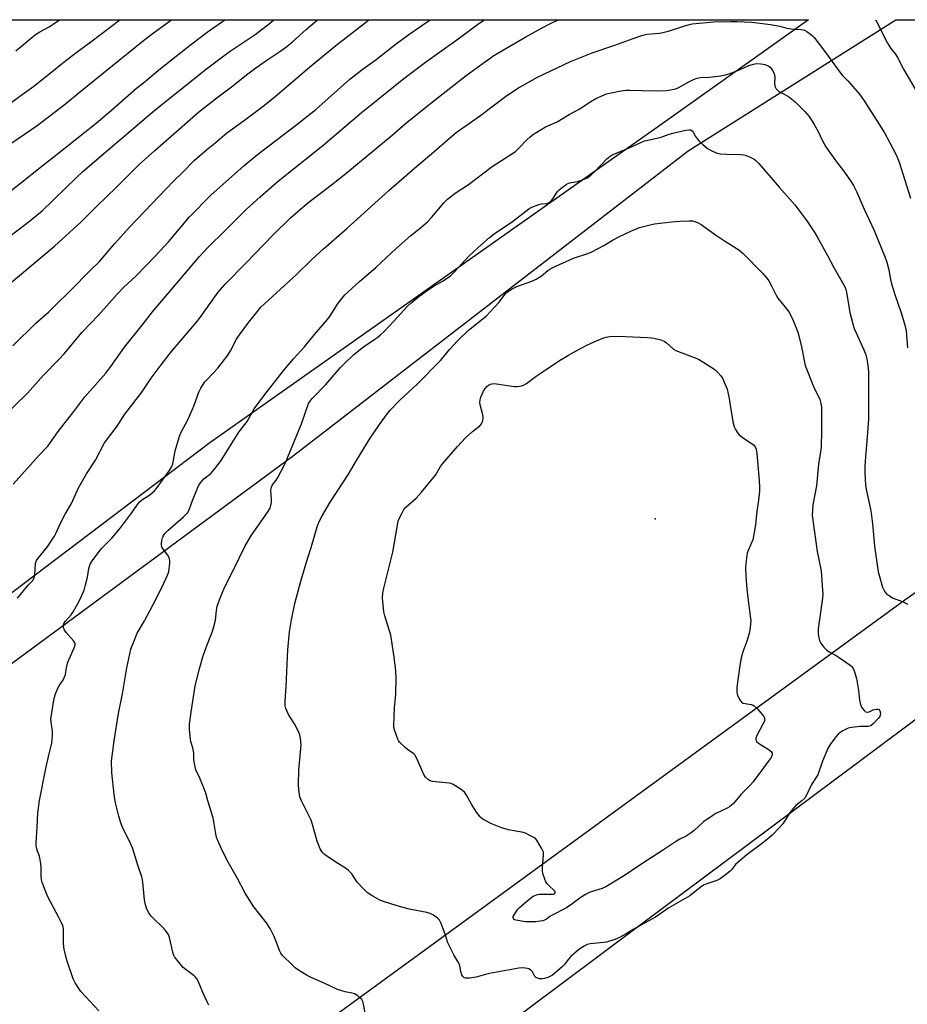
# Model space of a CAD drawing. Units: inches. Extents: x 1237771 to 1243771, y 589452 to 593452.
# Drawn here: x 1241286 to 1241643, y 593056 to 593452 of the extents above; entities that cross this region are included whole.
import ezdxf

# ---------------------------------------------------------------- set-up
doc = ezdxf.new("R2010")
doc.units = ezdxf.units.IN
doc.header["$MEASUREMENT"] = 0
for name, color, linetype in [('ELEV-Spot Elevation', 7, 'Continuous'), ('NTRL-Farm Land', 3, 'Continuous'), ('NTRL-Pasture Land', 2, 'Continuous'), ('Undefined', 1, 'Continuous')]:
    doc.layers.add(name, color=color, linetype=linetype)

msp = doc.modelspace()

# ---------------------------------------------------------------- linework, layer by layer
at = {"layer": 'ELEV-Spot Elevation'}
msp.add_point((1241541.69, 593251.01, 623.41), dxfattribs=at)
at = {"layer": 'NTRL-Farm Land'}
msp.add_lwpolyline([(1242117.71, 592073.89), (1242109.04, 592079.66), (1242091.7, 592086.29), (1242075.21, 592105.06), (1241919.3, 592324.83), (1241864.63, 592392.69), (1241765.14, 592509.64), (1241549.14, 592769.5), (1241450.05, 592878.54), (1241407.96, 592932.8), (1241400.75, 592961.8), (1241401.8, 592980.17), (1241407.11, 592989.76), (1241447.28, 593021.72), (1241533.99, 593086.46), (1241651.55, 593174.11), (1241799.42, 593300.91), (1241834.27, 593328.61), (1241869.12, 593337.16), (1241887.49, 593336.91), (1241910.11, 593333.46), (1241922.62, 593330.28), (1241974.87, 593249.57), (1242142.01, 592850.49)], dxfattribs=at)
at = {"layer": 'NTRL-Pasture Land'}
for points in [[(1241213.56, 593142.19), (1241396.01, 593276.5), (1241554.91, 593399.11), (1241638.66, 593451.9), (1241947.88, 593451.87), (1241937.41, 593442.69), (1241923.84, 593434.43), (1241908.68, 593427.5), (1241878.89, 593400.86), (1241861.35, 593373.44), (1241842.73, 593356.92), (1241810.81, 593335.07), (1241802.3, 593330.81), (1241642.17, 593218.37), (1241402.25, 593043.34), (1241354.92, 592996.99), (1241350.94, 592979.42), (1241353.61, 592969.58), (1241444.72, 592847.76), (1241710.84, 592528.6), (1241797.41, 592433.39), (1241827.52, 592385.51)], [(1241246.25, 593451.95), (1241603.44, 593451.91), (1241542.57, 593408.7), (1241362.31, 593281.58), (1241217.11, 593171.75)]]:
    msp.add_lwpolyline(points, dxfattribs=at)
at = {"layer": 'Undefined'}
for points, elevation in [([(1241317.63, 593053.06), (1241312.35, 593058.62), (1241310.41, 593060.84), (1241309.52, 593061.99), (1241308.06, 593064.37), (1241307.31, 593065.91), (1241304.83, 593073.1), (1241303.68, 593077.8), (1241303.43, 593080.18), (1241303.44, 593085.74), (1241303.2, 593087.05), (1241302.74, 593088.15), (1241301.54, 593090.56), (1241297.06, 593098.9), (1241295.45, 593102.91), (1241294.7, 593105.08), (1241294.54, 593105.92), (1241294.44, 593107.06), (1241294.38, 593109.08), (1241294.45, 593110.89), (1241294.31, 593112.35), (1241293.74, 593115.25), (1241292.92, 593117.37), (1241292.47, 593118.74), (1241292.34, 593119.58), (1241292.34, 593120.69), (1241292.76, 593126.86), (1241293.04, 593132.66), (1241293.71, 593137.75), (1241296.23, 593150.6), (1241297.46, 593155.94), (1241298.48, 593159.64), (1241298.7, 593160.79), (1241298.94, 593163.69), (1241299, 593165.43), (1241298.88, 593166.58), (1241298.4, 593169.16), (1241298.33, 593170.48), (1241298.53, 593172.24), (1241299.62, 593178.95), (1241300.11, 593180.61), (1241301.3, 593183.22), (1241301.84, 593184.23), (1241303.32, 593186.4), (1241303.8, 593187.41), (1241304.15, 593188.47), (1241304.56, 593191.07), (1241305.05, 593192.98), (1241305.68, 593194.6), (1241307.7, 593199.14), (1241308.02, 593200.21), (1241308.04, 593200.69), (1241307.95, 593201.12), (1241307.56, 593201.83), (1241304.47, 593205.36), (1241303.81, 593206.3), (1241303.42, 593207.39), (1241303.35, 593207.94), (1241303.41, 593208.45), (1241303.68, 593209.14), (1241304.14, 593209.83), (1241306.42, 593212.47), (1241307.3, 593213.62), (1241309.65, 593217.91), (1241310.67, 593219.98), (1241311.65, 593222.38), (1241312.17, 593224.01), (1241313.01, 593227.6), (1241313.54, 593231.08), (1241314.14, 593232.87), (1241315.03, 593234.32), (1241318.5, 593238.93), (1241322.81, 593243.34), (1241326.32, 593247.43), (1241330.8, 593253.35), (1241333.91, 593257.78), (1241334.47, 593258.35), (1241335.28, 593259), (1241337.4, 593260.19), (1241338.32, 593260.81), (1241340, 593262.28), (1241340.75, 593263.2), (1241343.19, 593266.6), (1241346.14, 593270.52), (1241346.99, 593272.06), (1241347.41, 593273.15), (1241348.37, 593278.42), (1241350.06, 593284.28), (1241350.65, 593285.64), (1241353.41, 593290.96), (1241355.4, 593295.13), (1241356.06, 593296.75), (1241357.94, 593302.01), (1241358.69, 593303.62), (1241360.27, 593306.14), (1241361.22, 593307.19), (1241363.84, 593309.83), (1241365.59, 593311.74), (1241369.57, 593316.93), (1241370.7, 593318.63), (1241373.05, 593323.32), (1241373.8, 593324.58), (1241377.99, 593330.17), (1241381.93, 593335.09), (1241382.91, 593336.19), (1241384.37, 593337.62), (1241397.03, 593349.31), (1241403.45, 593355.4), (1241408.07, 593359.67), (1241417.54, 593367.97), (1241434.37, 593383.24), (1241444.69, 593392.22), (1241452.57, 593398.75), (1241458.8, 593404.32), (1241461.48, 593406.5), (1241470.89, 593413.1), (1241481.92, 593421.38), (1241486.7, 593424.57), (1241494.35, 593428.83), (1241507.59, 593435.17), (1241516.24, 593438.58), (1241525.42, 593441.7), (1241532.78, 593444.41), (1241536.73, 593445.76), (1241538.38, 593446.09), (1241543.42, 593446.56), (1241544.81, 593446.77), (1241547.48, 593447.51), (1241552.79, 593449.26), (1241554.42, 593449.72), (1241556.58, 593450.22), (1241559.43, 593450.56), (1241565.28, 593451.03), (1241572.15, 593451.2), (1241574.53, 593451.19), (1241580.46, 593450.91), (1241584.03, 593450.53), (1241588.15, 593449.98), (1241591.82, 593449.31), (1241594.67, 593448.59), (1241596.57, 593448.22), (1241597.66, 593448.11), (1241600.48, 593448.03), (1241601.32, 593447.91), (1241601.84, 593447.73), (1241602.81, 593447.18), (1241604.2, 593446.17), (1241605.07, 593445.43), (1241605.66, 593444.79), (1241610, 593439.14), (1241616.01, 593430.83), (1241617.14, 593429.51), (1241619.27, 593427.29), (1241622.24, 593424.01), (1241623.94, 593422.01), (1241625.89, 593419.24), (1241631.81, 593409.97), (1241633.98, 593406.45), (1241636.06, 593402.7), (1241638.82, 593397.33), (1241639.91, 593394.64), (1241644.57, 593380.06)], 614), ([(1241361.91, 593055.34), (1241361.22, 593056.63), (1241359.48, 593060.38), (1241357.7, 593064.75), (1241357.04, 593065.96), (1241356.56, 593066.57), (1241355.97, 593067.14), (1241352.74, 593069.57), (1241351.64, 593070.51), (1241349.1, 593073.39), (1241348.05, 593074.79), (1241347.79, 593075.31), (1241347.52, 593076.15), (1241346.07, 593082.55), (1241345.77, 593083.38), (1241345.25, 593084.31), (1241344.64, 593085.2), (1241343.91, 593086.05), (1241338.75, 593091.14), (1241337.78, 593092.51), (1241337, 593094.01), (1241336.47, 593095.72), (1241335.97, 593097.76), (1241335.34, 593104.81), (1241335.18, 593105.91), (1241334.89, 593107.01), (1241333.3, 593111.7), (1241331.11, 593118.67), (1241329.81, 593121.66), (1241327.15, 593126.79), (1241326.28, 593129.09), (1241325.68, 593131.35), (1241324.39, 593136.81), (1241323.8, 593140.07), (1241322.89, 593148.99), (1241322.72, 593153.58), (1241323.76, 593161.65), (1241325.47, 593172.74), (1241327.09, 593180.66), (1241328.85, 593191.14), (1241330.54, 593198.63), (1241331.54, 593201.34), (1241333.06, 593205.09), (1241335.96, 593210.05), (1241339.54, 593216.57), (1241343.17, 593223.74), (1241345.32, 593228.34), (1241345.8, 593229.74), (1241346.21, 593233.28), (1241346.24, 593234.15), (1241346.13, 593234.99), (1241345.64, 593236.01), (1241343.4, 593239.17), (1241343.03, 593239.85), (1241342.88, 593240.32), (1241342.82, 593241.15), (1241342.96, 593242.31), (1241343.23, 593243.45), (1241343.52, 593244.14), (1241344.24, 593245.19), (1241345.38, 593246.41), (1241351.72, 593251.9), (1241352.76, 593252.89), (1241353.32, 593253.53), (1241353.93, 593254.69), (1241355.28, 593258.4), (1241357.33, 593263.42), (1241357.9, 593264.63), (1241358.54, 593265.61), (1241359.84, 593267.18), (1241362.74, 593269.32), (1241364.23, 593271.07), (1241366.83, 593274.56), (1241371.3, 593281.7), (1241374.05, 593285.93), (1241374.9, 593287.14), (1241377.29, 593290.23), (1241380.19, 593295.29), (1241384.01, 593300.62), (1241392.3, 593311.05), (1241396.06, 593315.42), (1241400.41, 593320.31), (1241404.41, 593325.22), (1241409.71, 593331.28), (1241410.74, 593332.73), (1241413.99, 593337.88), (1241416.72, 593341.16), (1241417.97, 593342.39), (1241422.55, 593346.57), (1241429.29, 593352.31), (1241437.3, 593359.92), (1241443.28, 593365.14), (1241447.17, 593368.15), (1241449.96, 593370.64), (1241451.58, 593372.3), (1241456.58, 593378.24), (1241458.07, 593379.69), (1241461.09, 593382.11), (1241466.48, 593385.6), (1241476, 593392.81), (1241485.46, 593398.92), (1241486.95, 593400.31), (1241489.93, 593403.54), (1241491.2, 593404.71), (1241492.33, 593405.61), (1241497.56, 593408.77), (1241502.25, 593410.79), (1241507.03, 593413.82), (1241511.1, 593415.89), (1241515.82, 593419.04), (1241517.77, 593420.22), (1241519.89, 593421.2), (1241522.06, 593422.04), (1241527.16, 593423.2), (1241529.88, 593423.64), (1241531.37, 593423.64), (1241536.45, 593423.41), (1241542.09, 593423.33), (1241546.18, 593423.49), (1241547.9, 593423.7), (1241549.82, 593424.18), (1241550.88, 593424.57), (1241555.24, 593426.99), (1241557.15, 593427.86), (1241558.54, 593428.37), (1241559.97, 593428.62), (1241563.48, 593428.87), (1241567.16, 593429.23), (1241569.44, 593429.65), (1241571.45, 593430.19), (1241572.85, 593430.67), (1241575.87, 593431.89), (1241579.34, 593433.46), (1241581.34, 593434.07), (1241582.51, 593434.25), (1241584.26, 593434.18), (1241585.99, 593433.91), (1241587.25, 593433.39), (1241588.03, 593432.82), (1241588.53, 593432.23), (1241588.99, 593431.51), (1241589.51, 593430.5), (1241589.79, 593429.7), (1241589.88, 593428.86), (1241589.8, 593426.23), (1241589.83, 593425.38), (1241589.96, 593424.86), (1241590.37, 593424.16), (1241590.95, 593423.55), (1241591.4, 593423.19), (1241595.32, 593420.98), (1241598, 593418.9), (1241599.29, 593417.73), (1241602.01, 593414.98), (1241602.8, 593414.09), (1241603.67, 593412.92), (1241605.52, 593410.02), (1241606.78, 593407.86), (1241607.42, 593406.64), (1241608.74, 593403.75), (1241610.4, 593400.77), (1241614.36, 593395.34), (1241617.99, 593390.59), (1241620.66, 593386.7), (1241621.57, 593385.2), (1241622.71, 593382.85), (1241625.8, 593375.72), (1241629.91, 593367.14), (1241634.27, 593356.3), (1241634.98, 593354.34), (1241635.74, 593351.25), (1241636.44, 593347.37), (1241636.82, 593345.66), (1241638.17, 593341.37), (1241640.79, 593333.94), (1241642.09, 593329.48), (1241642.7, 593326.68), (1241643.3, 593319.88)], 616), ([(1241425.33, 593050.13), (1241424.21, 593055.7), (1241423.91, 593056.83), (1241423.51, 593057.58), (1241422.92, 593058.21), (1241422.01, 593058.97), (1241421.29, 593059.49), (1241420.53, 593059.91), (1241419.69, 593060.15), (1241416.78, 593060.69), (1241413.7, 593061.59), (1241408.64, 593064.08), (1241403.15, 593066.52), (1241401.57, 593067.31), (1241397.97, 593069.46), (1241396.74, 593070.3), (1241395.42, 593071.5), (1241391.65, 593075.34), (1241390.94, 593076.29), (1241390.41, 593077.34), (1241389.37, 593079.82), (1241388.25, 593082.9), (1241386.64, 593086.23), (1241385.09, 593088.53), (1241380.01, 593094.9), (1241376.5, 593100.45), (1241373.48, 593106.36), (1241369.7, 593112.89), (1241367.62, 593117.04), (1241365.36, 593121.81), (1241365, 593122.89), (1241364.67, 593124.27), (1241363.66, 593130.7), (1241361.48, 593137.56), (1241360.73, 593140.61), (1241359.79, 593143.05), (1241357.96, 593147.34), (1241356.83, 593149.7), (1241356.55, 593150.53), (1241355.91, 593154.04), (1241355.89, 593156.64), (1241355.79, 593157.51), (1241355.46, 593158.93), (1241354.67, 593161.44), (1241354.5, 593162.3), (1241354.16, 593166.39), (1241354.19, 593168.45), (1241354.78, 593173.2), (1241356.47, 593183.86), (1241358.27, 593191.28), (1241359.53, 593195.53), (1241360.99, 593199.72), (1241363.28, 593205.5), (1241363.84, 593207.16), (1241364.56, 593210.22), (1241365.01, 593214.18), (1241365.28, 593215.9), (1241365.61, 593217.01), (1241366.34, 593218.91), (1241368.25, 593223.47), (1241371.72, 593230.23), (1241376.59, 593240.14), (1241379.13, 593244.54), (1241385.44, 593253.42), (1241386.56, 593255.36), (1241386.93, 593256.36), (1241387.19, 593257.66), (1241387.2, 593258.81), (1241386.95, 593262.58), (1241386.98, 593263.15), (1241387.12, 593263.79), (1241387.62, 593264.73), (1241389.06, 593266.63), (1241389.7, 593267.63), (1241392.72, 593273.36), (1241399.21, 593289.33), (1241402.11, 593297.45), (1241402.68, 593298.42), (1241403.54, 593299.54), (1241408.99, 593305.08), (1241414.97, 593311.95), (1241416.55, 593313.64), (1241420.21, 593317), (1241423.62, 593319.93), (1241424.55, 593320.61), (1241428.79, 593323.34), (1241429.94, 593324.17), (1241431.03, 593325.1), (1241432.49, 593326.52), (1241436.54, 593330.76), (1241441.81, 593336.45), (1241443.43, 593338.01), (1241446.48, 593340.6), (1241450.34, 593343.36), (1241452.7, 593344.81), (1241456.36, 593346.8), (1241459.24, 593348.82), (1241460.92, 593350.42), (1241466.68, 593356.82), (1241470.27, 593360.15), (1241474.94, 593364.3), (1241476.77, 593365.72), (1241484.23, 593370.67), (1241490.77, 593375.89), (1241492.05, 593376.56), (1241494.81, 593377.52), (1241495.94, 593377.8), (1241498, 593378), (1241498.94, 593378.38), (1241499.75, 593379.06), (1241500.46, 593379.91), (1241502.33, 593382.84), (1241502.95, 593383.44), (1241504.33, 593384.54), (1241505.77, 593385.56), (1241506.8, 593386.09), (1241507.92, 593386.39), (1241510.37, 593386.81), (1241511.21, 593387.03), (1241513.1, 593387.7), (1241514.37, 593388.33), (1241515.7, 593389.35), (1241517.39, 593390.85), (1241522.2, 593395.96), (1241523.51, 593396.98), (1241524.71, 593397.69), (1241531.16, 593400.36), (1241535.57, 593402.41), (1241537.38, 593403.14), (1241538.77, 593403.5), (1241544.04, 593404.62), (1241547.36, 593405.83), (1241548.76, 593406.24), (1241554.03, 593407.45), (1241555.45, 593407.66), (1241555.96, 593407.59), (1241556.52, 593407.24), (1241556.98, 593406.63), (1241557.93, 593404.97), (1241558.7, 593403.88), (1241559.45, 593403.03), (1241560.74, 593401.8), (1241562.78, 593400.07), (1241564.78, 593399.02), (1241566.6, 593398.25), (1241568, 593397.95), (1241570.36, 593397.81), (1241575.99, 593397.75), (1241577.44, 593397.6), (1241578.28, 593397.33), (1241579.92, 593396.6), (1241581.52, 593395.8), (1241582.26, 593395.32), (1241583.49, 593394.09), (1241591.6, 593384.54), (1241597.92, 593377.37), (1241602.76, 593370.96), (1241605.66, 593366.55), (1241606.87, 593364.53), (1241611.12, 593357.07), (1241613.68, 593352.23), (1241616.37, 593347.58), (1241618.01, 593344.47), (1241618.41, 593343.38), (1241618.7, 593342.25), (1241620.14, 593334.13), (1241621.38, 593329.06), (1241621.87, 593327.68), (1241623.1, 593324.7), (1241625.73, 593319.13), (1241626.49, 593317.02), (1241626.94, 593315.39), (1241627.45, 593311.85), (1241627.62, 593309.8), (1241627.55, 593291.17), (1241626.97, 593282.3), (1241626.42, 593276.29), (1241626.18, 593271.81), (1241626.16, 593269.72), (1241626.42, 593264.66), (1241626.74, 593262.31), (1241628.41, 593254.97), (1241628.7, 593253.31), (1241629.25, 593249.06), (1241630.02, 593240.06), (1241631.52, 593229.78), (1241631.96, 593227.81), (1241633.3, 593223.58), (1241633.71, 593222.48), (1241634.11, 593221.72), (1241634.89, 593220.9), (1241636.05, 593220.01), (1241637.5, 593219.19), (1241641.52, 593217.6), (1241643.25, 593216.69)], 618)]:
    msp.add_lwpolyline(points, dxfattribs=dict(at, elevation=elevation))
for points, elevation in [([(1241627.09, 593173.21), (1241627.85, 593173.36), (1241629.54, 593174.2), (1241630.05, 593174.38), (1241630.84, 593174.5), (1241631.32, 593174.48), (1241631.74, 593174.32), (1241632.13, 593173.81), (1241632.38, 593172.87), (1241632.36, 593172.15), (1241632.16, 593171.54), (1241631.54, 593170.66), (1241629.58, 593168.63), (1241628.49, 593167.79), (1241627.96, 593167.6), (1241627.4, 593167.51), (1241625.26, 593167.52), (1241624.1, 593167.44), (1241620.86, 593167.03), (1241619.41, 593166.75), (1241618.59, 593166.44), (1241617.28, 593165.74), (1241616.03, 593164.95), (1241615.36, 593164.38), (1241614.6, 593163.49), (1241612.47, 593160.63), (1241611.18, 593158.67), (1241609.04, 593153.55), (1241607.18, 593148.09), (1241606.66, 593147.16), (1241604.65, 593144.16), (1241602.65, 593139.91), (1241601.9, 593138.7), (1241600.77, 593137.5), (1241598.35, 593135.67), (1241597.34, 593134.65), (1241596.11, 593133.03), (1241593.11, 593128.35), (1241591.74, 593126.78), (1241588.86, 593123.76), (1241587.77, 593122.82), (1241584.36, 593120.18), (1241578.75, 593116.01), (1241575.98, 593113.73), (1241574, 593111.93), (1241572.41, 593109.82), (1241571.83, 593109.21), (1241569.98, 593107.72), (1241567.82, 593106.14), (1241566.56, 593105.51), (1241562.5, 593104.2), (1241561.16, 593103.61), (1241559.77, 593102.62), (1241555.7, 593099.39), (1241547.15, 593094.51), (1241541.87, 593090.71), (1241535.91, 593087.58), (1241532.83, 593085.81), (1241530, 593084.04), (1241527.26, 593082.5), (1241525.39, 593081.74), (1241522.07, 593080.69), (1241520.93, 593080.5), (1241516.88, 593080.18), (1241515.43, 593079.99), (1241514.32, 593079.68), (1241513.03, 593079.02), (1241511.79, 593078.25), (1241510.84, 593077.54), (1241507.77, 593074.9), (1241506.79, 593073.87), (1241505.09, 593071.57), (1241504.28, 593070.76), (1241500.28, 593067.44), (1241499.58, 593066.97), (1241498.5, 593066.48), (1241497.09, 593066.03), (1241496.23, 593065.89), (1241495.12, 593065.99), (1241494.07, 593066.28), (1241493.61, 593066.52), (1241493.25, 593066.84), (1241492.24, 593068.77), (1241491.47, 593069.53), (1241490.74, 593069.94), (1241490.2, 593070.1), (1241489.35, 593070.25), (1241488.19, 593070.33), (1241486.75, 593070.19), (1241474.94, 593068.11), (1241473.3, 593067.71), (1241469.58, 593066.59), (1241466.94, 593066.24), (1241465.26, 593066.19), (1241464.6, 593066.48), (1241464.27, 593066.86), (1241463.87, 593067.56), (1241463.36, 593068.89), (1241462.96, 593071.16), (1241462.72, 593071.96), (1241462.21, 593072.94), (1241460.58, 593075.61), (1241458.65, 593079.28), (1241458.2, 593080.36), (1241457.27, 593083.44), (1241455.44, 593088.18), (1241454.8, 593089.5), (1241454.04, 593090.36), (1241452.39, 593091.6), (1241451.11, 593092.27), (1241449.71, 593092.62), (1241442.61, 593094.01), (1241437.71, 593095.26), (1241431.8, 593097.14), (1241430.74, 593097.64), (1241427.94, 593099.24), (1241426.69, 593100.01), (1241425.73, 593100.7), (1241424.83, 593101.47), (1241424.02, 593102.29), (1241421.72, 593104.89), (1241419.49, 593108.14), (1241418.21, 593109.49), (1241417.33, 593110.17), (1241414.11, 593112.15), (1241409, 593115.54), (1241408.36, 593116.1), (1241407.83, 593116.69), (1241407.19, 593117.55), (1241406.79, 593118.26), (1241405.54, 593121.32), (1241403.65, 593128.07), (1241403.1, 593129.75), (1241401.98, 593132.18), (1241399.2, 593137.58), (1241398.6, 593139.17), (1241398.1, 593141.97), (1241398.04, 593144.32), (1241398.15, 593149.95), (1241399.04, 593160.15), (1241399.03, 593161.28), (1241398.85, 593162.72), (1241398.53, 593164.13), (1241397.99, 593165.44), (1241396.46, 593168.49), (1241394.63, 593171.27), (1241394.06, 593172.27), (1241392.97, 593174.72), (1241392.68, 593175.8), (1241392.64, 593177.65), (1241393.05, 593183.57), (1241393.71, 593198.33), (1241394.43, 593205.63), (1241395.25, 593210.43), (1241396.59, 593217), (1241398.95, 593225.91), (1241401.1, 593233.24), (1241403.12, 593239.52), (1241405.53, 593247.79), (1241406.35, 593249.98), (1241407.57, 593252.31), (1241410.84, 593257.83), (1241418.13, 593268.98), (1241421.41, 593274.55), (1241426.95, 593283.57), (1241430.59, 593289.01), (1241433.85, 593293.4), (1241435.13, 593294.96), (1241438.77, 593298.73), (1241445.93, 593305.37), (1241455.16, 593314.85), (1241456.59, 593316.37), (1241459.03, 593319.35), (1241462.12, 593322.72), (1241466.47, 593326.94), (1241473.6, 593332.69), (1241478.79, 593338.25), (1241481.07, 593341.3), (1241481.65, 593341.95), (1241482.1, 593342.32), (1241484.12, 593343.59), (1241485.95, 593344.59), (1241492, 593346.68), (1241493.79, 593347.52), (1241495.71, 593348.69), (1241498.51, 593351.03), (1241499.21, 593351.52), (1241500.23, 593352.08), (1241508.73, 593356.02), (1241514.53, 593357.86), (1241516.13, 593358.47), (1241521, 593361.08), (1241524.77, 593363.37), (1241526.99, 593364.54), (1241531.92, 593366.81), (1241535.39, 593368.26), (1241539.07, 593369.31), (1241541.35, 593369.79), (1241548.31, 593370.57), (1241551.6, 593370.85), (1241555.35, 593371.01), (1241556.76, 593370.93), (1241558.67, 593370.33), (1241560.23, 593369.58), (1241565.91, 593365.31), (1241569.59, 593362.95), (1241575.38, 593359.38), (1241577.12, 593357.87), (1241584.92, 593349.89), (1241586.65, 593347.98), (1241587.48, 593346.84), (1241588.67, 593344.63), (1241590.37, 593341.08), (1241591.07, 593339.85), (1241594.63, 593335.56), (1241595.45, 593334.36), (1241596.95, 593331.54), (1241599.08, 593326.15), (1241599.51, 593324.77), (1241600.63, 593320.32), (1241601.76, 593314.17), (1241602.11, 593312.74), (1241605.47, 593304.35), (1241607.94, 593299.08), (1241608.41, 593297.54), (1241608.61, 593296.18), (1241608.66, 593286.64), (1241608.47, 593279.93), (1241608.27, 593278.05), (1241607.45, 593273.08), (1241606.71, 593264.29), (1241605.22, 593256.66), (1241604.97, 593252.55), (1241605.12, 593250.49), (1241606.86, 593237.96), (1241608.52, 593230.1), (1241609.1, 593222.24), (1241609.14, 593220.8), (1241609.03, 593219.15), (1241607.37, 593206.73), (1241607.38, 593204.76), (1241607.57, 593203.1), (1241607.87, 593202.05), (1241608.39, 593201.06), (1241609.63, 593199.47), (1241610.8, 593198.21), (1241611.73, 593197.55), (1241614.58, 593196.05), (1241615.84, 593195.25), (1241620.22, 593192.14), (1241620.89, 593191.58), (1241621.27, 593191.15), (1241621.86, 593189.88), (1241622.71, 593186.79), (1241623.57, 593181.97), (1241623.98, 593178.06), (1241624.31, 593176.31), (1241624.79, 593175.28), (1241625.79, 593173.92), (1241626.38, 593173.4)], 620), ([(1241491.95, 593088.81), (1241489.41, 593088.92), (1241485.59, 593089.56), (1241484.88, 593089.87), (1241484.61, 593090.15), (1241484.47, 593090.49), (1241484.53, 593090.95), (1241484.87, 593091.68), (1241485.66, 593092.94), (1241486.36, 593093.91), (1241486.95, 593094.56), (1241490.03, 593097.25), (1241491.4, 593098.34), (1241492.6, 593099.17), (1241493.91, 593099.76), (1241495.02, 593099.97), (1241497.62, 593100.04), (1241500.65, 593099.99), (1241501.19, 593100.18), (1241501.33, 593100.32), (1241501.45, 593100.7), (1241501.34, 593101.09), (1241501.06, 593101.46), (1241499.03, 593103.32), (1241498.1, 593104.33), (1241497.65, 593105.02), (1241497.19, 593106.09), (1241496.47, 593108.32), (1241496.28, 593109.46), (1241496.32, 593110.9), (1241496.73, 593115.54), (1241496.64, 593116.93), (1241496.34, 593117.71), (1241495.94, 593118.47), (1241493.98, 593121.69), (1241493.43, 593122.34), (1241492.76, 593122.84), (1241490.98, 593123.79), (1241489.4, 593124.5), (1241487.99, 593124.89), (1241482.5, 593125.9), (1241479.57, 593126.77), (1241475.54, 593128.42), (1241472.22, 593130.25), (1241471.54, 593130.77), (1241471.15, 593131.18), (1241469.78, 593133.05), (1241467.66, 593136.19), (1241465.65, 593139.8), (1241464.83, 593140.99), (1241463.48, 593142.08), (1241460.28, 593144.18), (1241459.5, 593144.54), (1241458.68, 593144.73), (1241451.96, 593145.36), (1241451.12, 593145.57), (1241450.41, 593145.96), (1241449.24, 593147.08), (1241448.45, 593148.23), (1241445.49, 593154.88), (1241444.82, 593156.11), (1241444.51, 593156.49), (1241443.98, 593156.94), (1241442.04, 593158.09), (1241440.94, 593158.97), (1241438.76, 593161.2), (1241438.26, 593161.87), (1241438, 593162.37), (1241436.69, 593166.19), (1241436.48, 593167.02), (1241436.39, 593167.88), (1241436.66, 593175), (1241437.16, 593178.97), (1241437.27, 593180.72), (1241437.42, 593186.59), (1241437.19, 593190.01), (1241436.41, 593196.3), (1241435.15, 593204.2), (1241432.84, 593211.97), (1241432.45, 593213.63), (1241431.97, 593217.78), (1241431.88, 593219.26), (1241432.05, 593221.23), (1241432.39, 593223.21), (1241436.05, 593237.65), (1241438.23, 593250.06), (1241438.58, 593251.16), (1241439.45, 593252.96), (1241440.48, 593254.78), (1241441.21, 593255.72), (1241445.4, 593259.38), (1241447.59, 593261.81), (1241453.18, 593268.69), (1241455.26, 593272.09), (1241456.03, 593273.17), (1241462.02, 593280.17), (1241465.32, 593283.71), (1241468.14, 593286.22), (1241471.03, 593288.5), (1241471.77, 593289.29), (1241472.04, 593289.79), (1241472.3, 593290.61), (1241472.41, 593291.76), (1241472.22, 593292.92), (1241471.21, 593297), (1241471.1, 593297.86), (1241471.13, 593298.94), (1241471.44, 593300.04), (1241472.6, 593302.45), (1241473.19, 593303.48), (1241473.94, 593304.32), (1241474.59, 593304.84), (1241475.3, 593305.23), (1241476.05, 593305.45), (1241476.6, 593305.49), (1241477.77, 593305.4), (1241484.84, 593304.34), (1241485.97, 593304.34), (1241487.07, 593304.45), (1241487.88, 593304.59), (1241488.66, 593304.84), (1241489.86, 593305.55), (1241493.71, 593308.44), (1241497.71, 593311.22), (1241503.19, 593314.78), (1241506.74, 593316.95), (1241511.62, 593319.67), (1241514.19, 593320.97), (1241517.08, 593322.27), (1241520.61, 593323.71), (1241521.99, 593324.19), (1241523.28, 593324.43), (1241524.38, 593324.51), (1241529.68, 593324.4), (1241538.54, 593324.06), (1241540.01, 593323.93), (1241541.15, 593323.72), (1241543.96, 593323.04), (1241545.3, 593322.55), (1241546.18, 593321.94), (1241549.04, 593319.36), (1241549.99, 593318.77), (1241559.07, 593315.32), (1241564.93, 593311.72), (1241565.85, 593310.97), (1241566.88, 593309.91), (1241568.06, 593308.58), (1241568.73, 593307.63), (1241569.47, 593306.11), (1241570.63, 593303.21), (1241571.45, 593299.46), (1241572, 593295.89), (1241573.15, 593289.52), (1241573.5, 593288.1), (1241573.83, 593287.33), (1241574.72, 593285.91), (1241575.42, 593285.06), (1241576.75, 593283.97), (1241581.22, 593280.82), (1241581.93, 593280.03), (1241582.33, 593279.08), (1241582.58, 593277.34), (1241583.59, 593266.49), (1241583.75, 593263.92), (1241583.67, 593262.16), (1241583.27, 593258.62), (1241582.59, 593253.99), (1241582.13, 593248.75), (1241581.87, 593246.99), (1241581.31, 593244.06), (1241580.95, 593242.63), (1241579.08, 593238.31), (1241578.68, 593237.2), (1241578.42, 593235.49), (1241578.11, 593231.45), (1241578.22, 593227.93), (1241578.64, 593222.79), (1241579.13, 593218.18), (1241580.1, 593210.93), (1241580.14, 593210.06), (1241580.05, 593208.61), (1241579.82, 593206.28), (1241579.55, 593204.86), (1241578.58, 593201.82), (1241576.96, 593197.55), (1241576.34, 593195.08), (1241575.76, 593192.01), (1241574.81, 593185.33), (1241574.58, 593183.05), (1241574.54, 593181.35), (1241574.67, 593180.53), (1241575.11, 593179.45), (1241575.79, 593178.17), (1241576.46, 593177.28), (1241577.15, 593176.89), (1241580.33, 593176.33), (1241581.13, 593176.05), (1241581.61, 593175.77), (1241582.85, 593174.58), (1241584.75, 593172.36), (1241585.42, 593171.44), (1241585.66, 593170.96), (1241585.75, 593170.55), (1241585.76, 593170.14), (1241585.65, 593169.65), (1241585.1, 593168.43), (1241582.59, 593163.88), (1241582.23, 593162.84), (1241582.2, 593162.14), (1241582.29, 593161.81), (1241582.54, 593161.42), (1241583.28, 593160.76), (1241587.57, 593158.08), (1241588.45, 593157.4), (1241588.83, 593156.78), (1241588.81, 593156.06), (1241588.34, 593155.06), (1241587.21, 593153.33), (1241581.18, 593145.2), (1241580.11, 593144.02), (1241576.32, 593140.29), (1241573.17, 593136.55), (1241571.58, 593135.21), (1241570.62, 593134.64), (1241566.08, 593132.43), (1241564.85, 593131.72), (1241561.15, 593129.06), (1241557.38, 593125.58), (1241555.79, 593124.4), (1241554.12, 593123.36), (1241551.63, 593122.15), (1241550.23, 593121.33), (1241545.08, 593117.83), (1241538.6, 593113.74), (1241528.66, 593107.12), (1241523.12, 593103.7), (1241521.87, 593103.01), (1241520.33, 593102.32), (1241516.24, 593101.11), (1241515.16, 593100.68), (1241513.89, 593100.04), (1241511.92, 593098.84), (1241508.09, 593096.03), (1241505.94, 593094.56), (1241500.22, 593091.59), (1241499.23, 593090.98), (1241497.85, 593089.97), (1241497.17, 593089.58), (1241496.41, 593089.32), (1241495.3, 593089.1), (1241493.61, 593088.88)], 622)]:
    msp.add_lwpolyline(points, close=True, dxfattribs=dict(at, elevation=elevation))
for points in [[(1241265.08, 593352.21, 602), (1241289.73, 593370.8, 602), (1241294.78, 593375.03, 602), (1241308.56, 593388.47, 602), (1241311.16, 593390.87, 602), (1241321.33, 593399.6, 602), (1241340.27, 593415.62, 602), (1241352.29, 593425.17, 602), (1241360.39, 593431.77, 602), (1241370.13, 593438.97, 602), (1241380.55, 593446.02, 602), (1241385.73, 593449.81, 602), (1241388.07, 593451.93, 602)], [(1241278.12, 593291.12, 608), (1241288.83, 593301.7, 608), (1241295.27, 593308.82, 608), (1241301.44, 593315.19, 608), (1241303.59, 593317.52, 608), (1241310.8, 593326.01, 608), (1241317.5, 593333, 608), (1241324.96, 593341.49, 608), (1241327.56, 593344.14, 608), (1241332.48, 593348.73, 608), (1241340.45, 593356.95, 608), (1241345.8, 593362.71, 608), (1241354.15, 593372.55, 608), (1241362.83, 593381.4, 608), (1241375.96, 593393.17, 608), (1241381.58, 593397.72, 608), (1241396.83, 593409.41, 608), (1241405, 593415.85, 608), (1241418.75, 593427.97, 608), (1241423.53, 593431.7, 608), (1241429.25, 593435.97, 608), (1241437.49, 593442.4, 608), (1241442.86, 593446.24, 608), (1241449.83, 593451.05, 608), (1241451.15, 593451.92, 608)], [(1241281.45, 593345.57, 604), (1241299.78, 593360.85, 604), (1241310.3, 593370.47, 604), (1241316.95, 593377.05, 604), (1241324.59, 593384.38, 604), (1241328.85, 593388.72, 604), (1241333.83, 593393.63, 604), (1241340.11, 593399.34, 604), (1241348.87, 593406.89, 604), (1241357.75, 593414.71, 604), (1241364.56, 593420.11, 604), (1241371.62, 593425.39, 604), (1241377.05, 593429.7, 604), (1241380.8, 593432.55, 604), (1241384.86, 593435.41, 604), (1241390.98, 593439.43, 604), (1241393.3, 593441.14, 604), (1241395.56, 593443.05, 604), (1241401.1, 593448.04, 604), (1241405.74, 593451.93, 604)], [(1241281.59, 593418.14, 596), (1241286.79, 593421.81, 596), (1241291.41, 593425.2, 596), (1241296.73, 593429.3, 596), (1241303.7, 593435.05, 596), (1241308.4, 593438.63, 596), (1241314.44, 593443, 596), (1241326.01, 593451.94, 596)], [(1241282.33, 593383.16, 600), (1241286.1, 593386.12, 600), (1241294.64, 593393.04, 600), (1241299.65, 593396.84, 600), (1241316.5, 593410.36, 600), (1241322.73, 593415.52, 600), (1241332.8, 593424.32, 600), (1241335.55, 593426.51, 600), (1241342.44, 593432.24, 600), (1241355.09, 593442.26, 600), (1241361.27, 593446.97, 600), (1241368.36, 593451.93, 600)], [(1241282.53, 593402.32, 598), (1241292.78, 593409.3, 598), (1241304.24, 593418.09, 598), (1241309.66, 593422.66, 598), (1241335.59, 593443.53, 598), (1241339.67, 593446.71, 598), (1241346.92, 593451.93, 598)], [(1241282.99, 593320.73, 606), (1241292.27, 593329.75, 606), (1241297.42, 593334.4, 606), (1241299.87, 593336.73, 606), (1241306.16, 593342.97, 606), (1241314.2, 593351.14, 606), (1241317.78, 593354.55, 606), (1241324.1, 593361.82, 606), (1241329.93, 593368.39, 606), (1241336.06, 593374.7, 606), (1241344.81, 593384.03, 606), (1241347.75, 593387.02, 606), (1241351.35, 593390.49, 606), (1241356.01, 593395.29, 606), (1241361.03, 593399.53, 606), (1241364.39, 593402.21, 606), (1241369.02, 593406.24, 606), (1241376.24, 593411.45, 606), (1241384.35, 593417.56, 606), (1241388.61, 593421.06, 606), (1241402.5, 593432.85, 606), (1241413.02, 593441.6, 606), (1241423.81, 593449.86, 606), (1241426.4, 593451.93, 606)], [(1241283.12, 593265, 610), (1241293.57, 593276.69, 610), (1241297.05, 593280.35, 610), (1241301.21, 593286.2, 610), (1241307.54, 593294.27, 610), (1241311.94, 593300.2, 610), (1241320.4, 593309.75, 610), (1241322.48, 593312.43, 610), (1241327.99, 593320.12, 610), (1241335.08, 593328.98, 610), (1241339.26, 593334.42, 610), (1241352.08, 593349.51, 610), (1241358.22, 593356.67, 610), (1241361.44, 593360.13, 610), (1241368.78, 593367.38, 610), (1241375.18, 593373.84, 610), (1241377.1, 593375.69, 610), (1241382.64, 593380.7, 610), (1241389.03, 593386.23, 610), (1241392.68, 593389.25, 610), (1241407.81, 593401.29, 610), (1241423.26, 593414.46, 610), (1241436.23, 593424.98, 610), (1241440.5, 593428.27, 610), (1241449.24, 593434.79, 610), (1241456.73, 593440.24, 610), (1241461.82, 593443.83, 610), (1241470.67, 593450.35, 610), (1241472.89, 593451.92, 610)], [(1241284.12, 593439.43, 594), (1241286.5, 593441.35, 594), (1241289.76, 593444.15, 594), (1241292.1, 593445.98, 594), (1241293.82, 593447.06, 594), (1241297.59, 593449.02, 594), (1241299.19, 593450.09, 594), (1241301.72, 593451.94, 594)], [(1241284.89, 593219.13, 612), (1241287.28, 593222.07, 612), (1241289.16, 593224.3, 612), (1241290.89, 593226.11, 612), (1241291.5, 593226.98, 612), (1241291.76, 593227.69, 612), (1241291.9, 593228.52, 612), (1241292.15, 593233.11, 612), (1241292.33, 593233.86, 612), (1241292.54, 593234.31, 612), (1241293.22, 593235.26, 612), (1241296.87, 593239.6, 612), (1241299.73, 593244.13, 612), (1241300.26, 593245.17, 612), (1241302.25, 593249.62, 612), (1241304.06, 593252.95, 612), (1241306.54, 593257.19, 612), (1241309.42, 593263.59, 612), (1241312.7, 593269.13, 612), (1241316.25, 593274.73, 612), (1241319.87, 593281.65, 612), (1241325, 593288.36, 612), (1241328.12, 593293.19, 612), (1241331.37, 593297.34, 612), (1241334.89, 593302.09, 612), (1241338.7, 593307.64, 612), (1241342.68, 593313.05, 612), (1241346.92, 593318.37, 612), (1241354.71, 593327.51, 612), (1241356.95, 593330.27, 612), (1241358.39, 593332.15, 612), (1241365.69, 593342.25, 612), (1241368.44, 593345.52, 612), (1241376.82, 593353.89, 612), (1241387.76, 593365.42, 612), (1241394.85, 593372.26, 612), (1241401.69, 593378.07, 612), (1241411.36, 593385.49, 612), (1241417.06, 593390.02, 612), (1241435.75, 593405.45, 612), (1241440.96, 593410.05, 612), (1241451.38, 593418.41, 612), (1241465.54, 593429.46, 612), (1241469.97, 593432.74, 612), (1241476.75, 593437.49, 612), (1241489.63, 593444.99, 612), (1241496.21, 593448.72, 612), (1241499.21, 593450.3, 612), (1241502.6, 593451.92, 612)], [(1241630.48, 593451.9, 612), (1241631.45, 593450.05, 612), (1241633.72, 593445.27, 612), (1241635.22, 593442.45, 612), (1241636.57, 593440.36, 612), (1241638.42, 593438.06, 612), (1241639.31, 593436.72, 612), (1241641.7, 593432.04, 612), (1241648.17, 593420.97, 612)]]:
    msp.add_polyline3d(points, dxfattribs=at)

doc.saveas('drawing.dxf')
